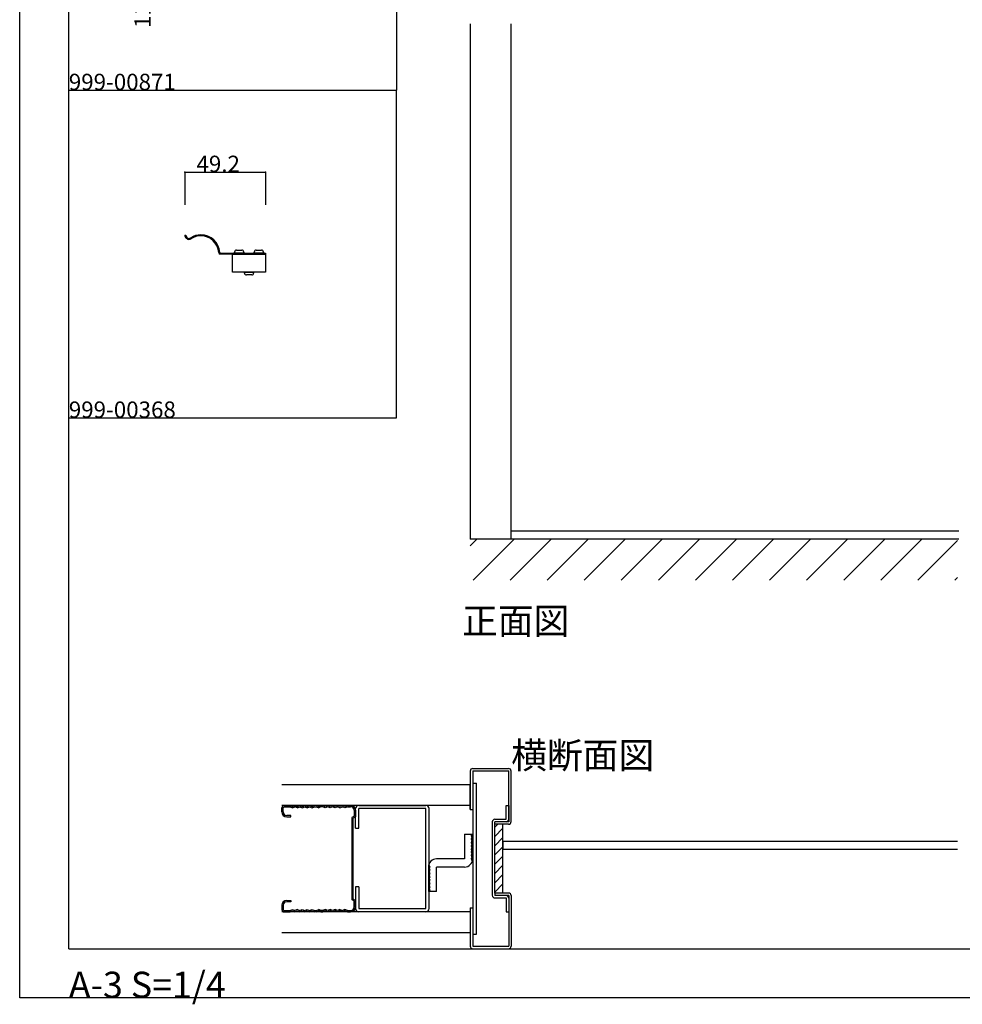
# Model space of a CAD drawing. Extents: x 0 to 1680, y -2 to 1186.
# Drawn here: x 0 to 575, y -2 to 599 of the extents above; entities that cross this region are included whole.
import ezdxf

# ---------------------------------------------------------------- set-up
doc = ezdxf.new("R2010")
doc.units = 0
doc.header["$LTSCALE"] = 4
doc.header["$MEASUREMENT"] = 0
for name, color, linetype in [('_0-0_', 7, 'CONTINUOUS'), ('_0-1_', 7, 'CONTINUOUS'), ('_0-2_', 7, 'CONTINUOUS'), ('_0-3_', 7, 'CONTINUOUS'), ('_0-4_', 7, 'CONTINUOUS')]:
    doc.layers.add(name, color=color, linetype=linetype)

msp = doc.modelspace()

# ---------------------------------------------------------------- linework, layer by layer
at = {"layer": '_0-0_', "color": 7, "linetype": 'Continuous'}
for p, q in [((0, 2), (0, 1186)), ((30, 32), (30, 1156)), ((230, 756), (230, 556)), ((30, 556), (230, 556)), ((30, 356), (30, 556)), ((30, 556), (230, 556)), ((30, 356), (30, 556)), ((230, 356), (230, 556)), ((30, 156), (30, 356)), ((30, 156), (30, 356)), ((30, 156), (30, 356)), ((30, 156), (30, 356)), ((30, 356), (230, 356)), ((30, 32), (1650, 32)), ((1680, 2), (0, 2))]:
    msp.add_line(p, q, dxfattribs=at)
at = {"layer": '_0-1_', "color": 7, "linetype": 'Continuous'}
for p, q in [((100.83, 467.45), (101.43, 467.45)), ((104.46, 465.93), (104.47, 465.93)), ((104.82, 465.44), (104.82, 465.45)), ((122.08, 456.85), (122.08, 456.85)), ((131.2, 456.6), (131.2, 457.2)), ((132.4, 458.4), (135.6, 458.4)), ((136.8, 457.2), (136.8, 456.6)), ((143.2, 456.6), (143.2, 457.2)), ((144.4, 458.4), (147.6, 458.4)), ((148.8, 457.2), (148.8, 456.6)), ((122.38, 456.6), (124.48, 456.6)), ((124.48, 456), (122.38, 456)), ((124.48, 456.6), (143.36, 456.6)), ((143.36, 456), (124.48, 456)), ((130, 456), (150, 456)), ((130, 445), (130, 456)), ((136.8, 456.6), (131.2, 456.6)), ((148.8, 456.6), (143.2, 456.6)), ((143.36, 456.6), (149.5, 456.6)), ((149.5, 456), (143.36, 456)), ((149.5, 456.6), (150, 456.6)), ((150, 456), (149.5, 456)), ((150, 456.6), (150, 456)), ((150, 456), (150, 445)), ((150, 445), (130, 445)), ((137.2, 444.4), (137.2, 445)), ((137.2, 445), (142.8, 445)), ((142.8, 445), (142.8, 444.4)), ((141.6, 443.2), (138.4, 443.2))]:
    msp.add_line(p, q, dxfattribs=at)
for centre, radius, start, end in [((103.33, 467.45), 2.5, 179.99996, 270.00004), ((103.33, 467.45), 1.9, 179.99996, 270.00004), ((103.33, 467.45), 1.9, 270.00004, 306.63684), ((103.33, 467.45), 2.5, 270, 306.57448), ((110.6, 456.2), 11.5, 89.99997, 122.24292), ((110.6, 456.2), 10.9, 90.00004, 122.01401), ((110.6, 456.2), 11.5, 3.23908, 90.00003), ((110.6, 456.2), 10.9, 3.41223, 89.99999), ((122.38, 456.9), 0.9, 183.18407, 270.00003), ((122.38, 456.9), 0.3, 189.59205, 270.00316), ((132.4, 457.2), 1.2, 89.99996, 180.00004), ((135.6, 457.2), 1.2, 359.99996, 90.00004), ((144.4, 457.2), 1.2, 89.99996, 180.00004), ((147.6, 457.2), 1.2, 359.99996, 90.00004), ((138.4, 444.4), 1.2, 179.99996, 270.00004), ((141.6, 444.4), 1.2, 269.99996, 0.00004)]:
    msp.add_arc(centre, radius, start, end, dxfattribs=at)
at = {"layer": '_0-2_', "color": 132, "linetype": 'Continuous'}
for p, q in [((300, 287), (573.25, 287)), ((295, 97.61), (295, 92.61)), ((295, 97.61), (572.5, 97.61)), ((572.5, 92.61), (295, 92.61))]:
    msp.add_line(p, q, dxfattribs=at)
at = {"layer": '_0-3_', "color": 54, "linetype": 'Continuous'}
for p, q in [((275, 596.5), (275, 282)), ((300, 282), (300, 596.5)), ((275, 277.9), (279.1, 282)), ((573.25, 282), (275, 282)), ((276.73, 257), (301.73, 282)), ((299.35, 257), (324.35, 282)), ((321.98, 257), (346.98, 282)), ((344.61, 257), (369.61, 282)), ((367.24, 257), (392.24, 282)), ((389.86, 257), (414.86, 282)), ((412.49, 257), (437.49, 282)), ((435.12, 257), (460.12, 282)), ((457.75, 257), (482.75, 282)), ((480.37, 257), (505.37, 282)), ((503, 257), (528, 282)), ((525.63, 257), (550.63, 282)), ((548.25, 257), (572.5, 281.25)), ((570.88, 257), (572.5, 258.62)), ((275, 140.4), (275, 117)), ((276.5, 140.5), (276.5, 117)), ((276.5, 140.5), (298.5, 140.5)), ((276.6, 142), (298.4, 142)), ((298.5, 111.1), (298.5, 140.5)), ((300, 109.6), (300, 140.4)), ((276.5, 133), (278.8, 133)), ((278.8, 41), (278.8, 133)), ((275, 132), (160, 132)), ((275, 117), (275, 132)), ((275, 119.5), (160, 119.5)), ((160, 115.5), (160, 118)), ((160.8, 115.5), (160.8, 118)), ((161.5, 119.5), (165, 119.5)), ((161.5, 118.7), (165, 118.7)), ((165, 119.5), (166.5, 118.8)), ((165, 118.7), (166.5, 118)), ((166.5, 118.8), (168, 119.5)), ((166.5, 118), (168, 118.7)), ((168, 119.5), (169.5, 118.8)), ((169.5, 118), (168, 118.7)), ((169.5, 118.8), (171, 119.5)), ((169.5, 118), (171, 118.7)), ((171, 119.5), (172.5, 118.8)), ((171, 118.7), (172.5, 118)), ((172.5, 118.8), (174, 119.5)), ((172.5, 118), (174, 118.7)), ((174, 119.5), (175.5, 118.8)), ((174, 118.7), (175.5, 118)), ((175.5, 118.8), (177, 119.5)), ((175.5, 118), (177, 118.7)), ((177, 119.5), (178.5, 118.8)), ((177, 118.7), (178.5, 118)), ((178.5, 118.8), (180, 119.5)), ((178.5, 118), (180, 118.7)), ((181.2, 119.5), (180, 119.5)), ((180, 118.7), (181.2, 118.7)), ((181.2, 119.5), (182.5, 118.8)), ((181.2, 118.7), (182.5, 118)), ((183.8, 119.5), (182.5, 118.8)), ((183.8, 118.7), (182.5, 118)), ((183.8, 119.5), (185, 119.5)), ((185, 118.7), (183.8, 118.7)), ((186.5, 118.8), (185, 119.5)), ((186.5, 118), (185, 118.7)), ((188, 119.5), (186.5, 118.8)), ((188, 118.7), (186.5, 118)), ((189.5, 118.8), (188, 119.5)), ((189.5, 118), (188, 118.7)), ((191, 119.5), (189.5, 118.8)), ((191, 118.7), (189.5, 118)), ((192.5, 118.8), (191, 119.5)), ((192.5, 118), (191, 118.7)), ((194, 119.5), (192.5, 118.8)), ((194, 118.7), (192.5, 118)), ((195.5, 118.8), (194, 119.5)), ((195.5, 118), (194, 118.7)), ((197, 119.5), (195.5, 118.8)), ((195.5, 118), (197, 118.7)), ((198.5, 118.8), (197, 119.5)), ((198.5, 118), (197, 118.7)), ((200, 119.5), (198.5, 118.8)), ((200, 118.7), (198.5, 118)), ((200, 119.5), (202, 119.5)), ((200, 118.7), (202, 118.7)), ((204.2, 116.5), (204.2, 112.91)), ((205, 105.56), (205, 117.5)), ((205, 116.5), (205, 112.53)), ((207, 119.5), (248, 119.5)), ((207, 105.56), (207, 117.5)), ((248, 117.5), (207, 117.5)), ((248, 56.5), (248, 117.5)), ((250, 56.5), (250, 117.5)), ((275, 117), (276.5, 117)), ((276.5, 117), (276.5, 57)), ((297, 119.5), (298.5, 119.5)), ((297, 111), (297, 119.5)), ((298.5, 119.5), (298.5, 109.5)), ((165.5, 113.3), (163, 113.3)), ((163, 112.5), (165.5, 112.5)), ((165.5, 112.5), (165.5, 113.3)), ((204.2, 112.91), (202.7, 112.04)), ((202.7, 112.04), (202.7, 61.96)), ((205, 112.53), (203.5, 111.66)), ((203.5, 62.34), (203.5, 111.66)), ((288.5, 109.4), (288.5, 64.6)), ((290, 108), (290, 109.5)), ((290.1, 111), (297, 111)), ((296.9, 109.5), (290.1, 109.5)), ((298.5, 109.5), (297, 109.5)), ((297, 109.5), (297, 109.5)), ((298.5, 111), (298.5, 111)), ((205, 105.56), (207, 105.56)), ((298.4, 108), (290, 108)), ((290, 66), (290, 108)), ((290, 106.23), (291.77, 108)), ((290, 100.57), (295, 105.57)), ((295, 66), (295, 108)), ((271.5, 101.87), (276.5, 101.87)), ((271.5, 101.87), (271.5, 86.87)), ((276.5, 86.87), (276.5, 101.87)), ((290, 94.91), (295, 99.91)), ((290, 89.25), (295, 94.25)), ((271.5, 86.87), (254.5, 86.87)), ((290, 83.6), (295, 88.6)), ((249.5, 81.87), (249.5, 66.87)), ((271.5, 81.87), (254.5, 81.87)), ((254.5, 66.87), (254.5, 81.87)), ((290, 77.94), (295, 82.94)), ((290, 72.28), (295, 77.28)), ((205, 69.78), (205, 56.5)), ((207, 69.78), (205, 69.78)), ((207, 69.78), (207, 56.5)), ((254.5, 66.87), (249.5, 66.87)), ((290, 66.63), (295, 71.63)), ((163, 61.5), (165.5, 61.5)), ((165.5, 60.7), (163, 60.7)), ((165.5, 61.5), (165.5, 60.7)), ((204.2, 61.09), (202.7, 61.96)), ((205, 61.47), (203.5, 62.34)), ((204.2, 57.5), (204.2, 61.09)), ((205, 57.5), (205, 61.47)), ((298.4, 66), (290, 66)), ((290, 66), (290, 64.5)), ((296.9, 64.5), (290.1, 64.5)), ((290.1, 63), (297, 63)), ((298.5, 64.5), (297, 64.5)), ((297, 64.5), (297, 64.5)), ((297, 63), (297, 54.5)), ((298.5, 64.5), (298.5, 33.5)), ((298.5, 63), (298.5, 63)), ((298.5, 62.9), (298.5, 54.5)), ((300, 64.4), (300, 33.6)), ((160, 58.5), (160, 56)), ((275, 54.5), (160, 54.5)), ((160.8, 58.5), (160.8, 56)), ((161.5, 55.3), (165, 55.3)), ((161.5, 54.5), (165, 54.5)), ((165, 55.3), (166.5, 56)), ((165, 54.5), (166.5, 55.2)), ((166.5, 56), (168, 55.3)), ((166.5, 55.2), (168, 54.5)), ((169.5, 56), (168, 55.3)), ((168, 54.5), (169.5, 55.2)), ((169.5, 56), (171, 55.3)), ((169.5, 55.2), (171, 54.5)), ((171, 55.3), (172.5, 56)), ((171, 54.5), (172.5, 55.2)), ((172.5, 56), (174, 55.3)), ((172.5, 55.2), (174, 54.5)), ((174, 55.3), (175.5, 56)), ((174, 54.5), (175.5, 55.2)), ((175.5, 56), (177, 55.3)), ((175.5, 55.2), (177, 54.5)), ((177, 55.3), (178.5, 56)), ((177, 54.5), (178.5, 55.2)), ((178.5, 56), (180, 55.3)), ((178.5, 55.2), (180, 54.5)), ((180, 55.3), (181.2, 55.3)), ((181.2, 54.5), (180, 54.5)), ((181.2, 55.3), (182.5, 56)), ((181.2, 54.5), (182.5, 55.2)), ((183.8, 55.3), (182.5, 56)), ((183.8, 54.5), (182.5, 55.2)), ((185, 55.3), (183.8, 55.3)), ((183.8, 54.5), (185, 54.5)), ((186.5, 56), (185, 55.3)), ((186.5, 55.2), (185, 54.5)), ((188, 55.3), (186.5, 56)), ((188, 54.5), (186.5, 55.2)), ((189.5, 56), (188, 55.3)), ((189.5, 55.2), (188, 54.5)), ((191, 55.3), (189.5, 56)), ((191, 54.5), (189.5, 55.2)), ((192.5, 56), (191, 55.3)), ((192.5, 55.2), (191, 54.5)), ((194, 55.3), (192.5, 56)), ((194, 54.5), (192.5, 55.2)), ((195.5, 56), (194, 55.3)), ((195.5, 55.2), (194, 54.5)), ((195.5, 56), (197, 55.3)), ((197, 54.5), (195.5, 55.2)), ((198.5, 56), (197, 55.3)), ((198.5, 55.2), (197, 54.5)), ((200, 55.3), (198.5, 56)), ((200, 54.5), (198.5, 55.2)), ((200, 55.3), (202, 55.3)), ((200, 54.5), (202, 54.5)), ((207, 56.5), (248, 56.5)), ((248, 54.5), (207, 54.5)), ((275, 57), (275, 33.6)), ((275, 57), (276.5, 57)), ((276.5, 57), (276.5, 33.5)), ((297, 54.5), (298.5, 54.5)), ((160, 42), (275, 42)), ((276.5, 41), (278.8, 41)), ((276.5, 33.5), (298.5, 33.5)), ((276.6, 32), (298.4, 32))]:
    msp.add_line(p, q, dxfattribs=at)
for centre, radius, start, end in [((276.6, 140.4), 1.6, 90, 180), ((298.4, 140.4), 1.6, 0, 90), ((161.5, 118), 1.5, 90, 180), ((163, 115.5), 3, 180, 270), ((161.5, 118), 0.7, 90, 180), ((163, 115.5), 2.2, 180, 270), ((202, 116.5), 3, 0, 90), ((202, 116.5), 2.2, 0, 90), ((207, 117.5), 2, 90, 180), ((248, 117.5), 2, 0, 90), ((290.1, 109.4), 1.6, 90, 180), ((290.1, 107.9), 1.6, 90, 93.58332), ((296.9, 111.1), 1.6, 270, 0), ((298.4, 109.6), 1.6, 270, 0), ((276.5, 100.87), 1, 90, 270), ((276.5, 98.87), 1, 90, 270), ((276.5, 96.87), 1, 90, 270), ((276.5, 94.87), 1, 90, 270), ((276.5, 92.87), 1, 90, 270), ((276.5, 90.87), 1, 90, 270), ((254.5, 81.87), 5, 90, 180), ((271.5, 86.87), 5, 270, 0), ((276.5, 88.87), 1, 90, 270), ((276.5, 86.87), 1, 90, 270), ((249.5, 81.87), 1, 270, 90), ((249.5, 79.87), 1, 270, 90), ((249.5, 77.87), 1, 270, 90), ((249.5, 75.87), 1, 270, 90), ((249.5, 73.87), 1, 270, 90), ((249.5, 71.87), 1, 270, 90), ((249.5, 69.87), 1, 270, 90), ((249.5, 67.87), 1, 270, 90), ((163, 58.5), 3, 90, 180), ((163, 58.5), 2.2, 90, 180), ((290.1, 64.6), 1.6, 180, 270), ((290.1, 66.1), 1.6, 266.41668, 270), ((296.9, 62.9), 1.6, 0, 90), ((298.4, 64.4), 1.6, 0, 90), ((161.5, 56), 1.5, 180, 270), ((161.5, 56), 0.7, 180, 270), ((202, 57.5), 3, 270, 0), ((202, 57.5), 2.2, 270, 0), ((207, 56.5), 2, 180, 270), ((248, 56.5), 2, 270, 0), ((276.6, 33.6), 1.6, 180, 270), ((298.4, 33.6), 1.6, 270, 0)]:
    msp.add_arc(centre, radius, start, end, dxfattribs=at)
at = {"layer": '_0-4_', "color": 7, "linetype": 'Continuous'}
for p, q in [((100.83, 506), (100.83, 486)), ((150, 506), (150, 486))]:
    msp.add_line(p, q, dxfattribs=at)
at = {"layer": '_0-4_', "color": 132, "linetype": 'Continuous'}
msp.add_line((100.83, 506), (150, 506), dxfattribs=at)
at = {"layer": '_0-4_', "color": 132}
for p in [(100.83, 506), (150, 506)]:
    msp.add_point(p, dxfattribs=at)

# ---------------------------------------------------------------- texts
at = {"layer": '_0-0_', "color": 7}
for s, height, p in [('999-00871', 10, (30, 556)), ('999-00368', 10, (30, 356)), ('正面図', 16, (270, 224)), ('横断面図', 16, (300, 142)), ('A-3 S=1/4', 16, (30, 2))]:
    msp.add_text(s, height=height, dxfattribs=at).set_placement(p)
at = {"layer": '_0-4_', "color": 7}
msp.add_text('11.0', height=10, rotation=90, dxfattribs=at).set_placement((80, 594))
msp.add_text('11.0', height=10, rotation=90, dxfattribs=at).set_placement((80, 594))
msp.add_text('49.2', height=10, dxfattribs=at).set_placement((107.92, 506))

doc.saveas('drawing.dxf')
